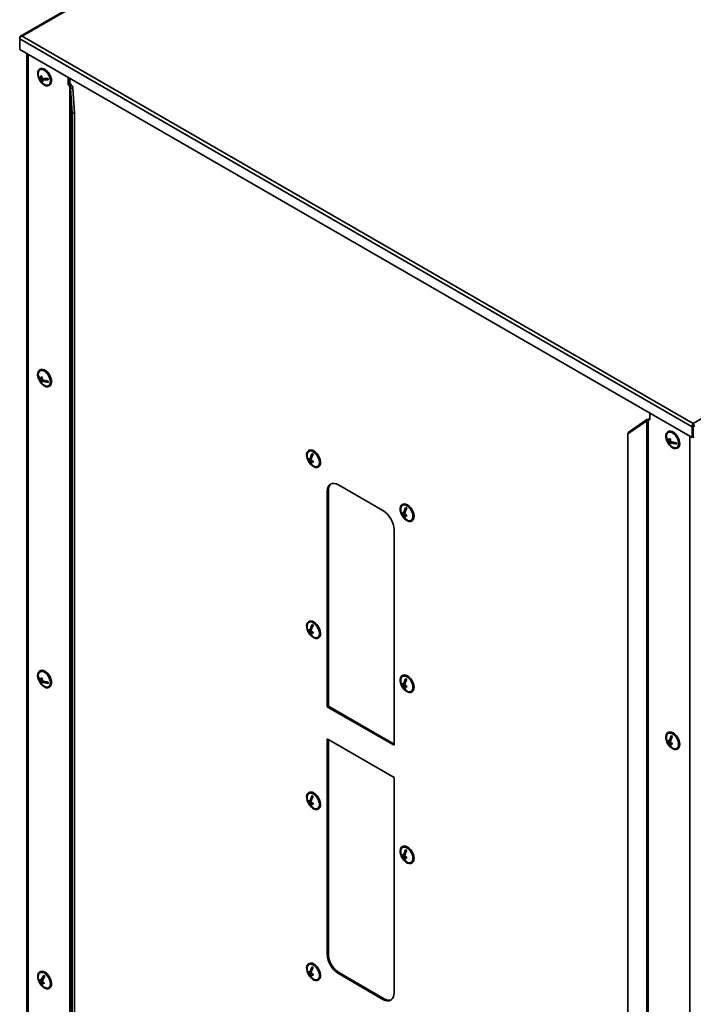
# Model space of a CAD drawing. Units: millimetres. Extents: x 3 to 591, y 3 to 417.
# Drawn here: x 465 to 519, y 177 to 255 of the extents above; entities that cross this region are included whole.
import ezdxf

# ---------------------------------------------------------------- set-up
doc = ezdxf.new("R2010")
doc.units = ezdxf.units.MM

msp = doc.modelspace()

# ---------------------------------------------------------------- linework, layer by layer
at = {"color": 7, "linetype": 'Continuous', "lineweight": 35}
for p, q in [((518.737, 284.683), (465.414, 253.9)), ((465.553, 253.912), (518.798, 284.65)), ((465.356, 253.699), (465.356, 253.799)), ((518.711, 222.898), (465.356, 253.699)), ((465.356, 253.699), (465.356, 252.842)), ((518.798, 223.175), (465.553, 253.912)), ((572.043, 253.912), (518.798, 223.175)), ((518.711, 222.04), (465.356, 252.842)), ((465.914, 252.52), (465.914, 120.933)), ((466.981, 251.31), (466.937, 251.285)), ((466.895, 250.65), (466.859, 250.629)), ((467.116, 250.621), (467.039, 250.576)), ((467.199, 250.543), (467.063, 250.464)), ((467.119, 250.594), (467.086, 250.603)), ((467.181, 250.344), (467.122, 250.309)), ((467.306, 250.534), (467.148, 250.442)), ((467.25, 250.501), (467.242, 250.538)), ((467.616, 250.468), (467.363, 250.532)), ((469.206, 250.619), (469.206, 250.103)), ((469.206, 250.103), (469.339, 250.179)), ((469.206, 250.103), (469.34, 249.917)), ((469.339, 250.543), (469.339, 250.179)), ((469.339, 250.179), (469.473, 249.993)), ((467.687, 249.986), (467.731, 250.011)), ((469.34, 249.917), (469.473, 249.993)), ((469.34, 249.917), (469.34, 118.868)), ((469.577, 249.781), (469.39, 249.772)), ((469.52, 247.793), (469.39, 249.772)), ((469.39, 249.772), (469.39, 118.807)), ((469.707, 247.803), (469.577, 249.781)), ((469.707, 247.803), (469.52, 247.793)), ((469.52, 247.793), (469.52, 117.948)), ((469.707, 247.803), (469.707, 117.957)), ((466.981, 227.426), (466.937, 227.401)), ((466.862, 226.9), (466.832, 226.883)), ((467.15, 226.76), (467.049, 226.702)), ((467.138, 226.651), (467.049, 226.6)), ((467.148, 226.744), (467.135, 226.751)), ((467.239, 226.607), (467.138, 226.549)), ((467.223, 226.598), (467.223, 226.613)), ((467.142, 226.501), (467.073, 226.46)), ((467.626, 226.468), (467.502, 226.539)), ((467.687, 226.102), (467.731, 226.127)), ((513.643, 222.439), (515.132, 223.483)), ((515.115, 223.375), (515.132, 223.483)), ((515.222, 223.429), (515.355, 223.506)), ((515.355, 223.506), (515.356, 223.506)), ((515.356, 223.461), (515.356, 223.977)), ((513.627, 222.331), (515.115, 223.375)), ((515.115, 223.375), (515.115, 92.41)), ((515.222, 223.429), (515.356, 223.461)), ((515.222, 223.429), (515.222, 92.381)), ((518.782, 222.939), (518.711, 222.898)), ((518.711, 222.04), (518.711, 222.898)), ((518.782, 222.081), (518.782, 222.939)), ((518.798, 223.093), (518.798, 223.175)), ((518.813, 222.939), (518.884, 222.898)), ((518.813, 222.939), (518.813, 222.081)), ((513.627, 222.331), (513.643, 222.439)), ((513.627, 222.331), (513.627, 92.485)), ((516.713, 222.005), (516.683, 221.988)), ((516.832, 222.532), (516.788, 222.506)), ((518.782, 222.081), (518.711, 222.04)), ((518.813, 222.081), (518.884, 222.04)), ((517.001, 221.866), (516.9, 221.807)), ((516.989, 221.756), (516.9, 221.705)), ((516.993, 221.606), (516.924, 221.566)), ((516.999, 221.849), (516.986, 221.857)), ((517.09, 221.713), (516.989, 221.654)), ((517.074, 221.704), (517.074, 221.718)), ((517.477, 221.573), (517.353, 221.645)), ((517.538, 221.207), (517.582, 221.233)), ((488.327, 221.034), (488.282, 221.008)), ((488.348, 220.354), (488.283, 220.316)), ((488.512, 220.376), (488.399, 220.311)), ((488.506, 220.354), (488.491, 220.364)), ((488.586, 220.587), (488.599, 220.754)), ((488.49, 220.27), (488.392, 220.214)), ((488.571, 220.207), (488.48, 220.155)), ((488.528, 219.92), (488.498, 219.903)), ((488.557, 220.199), (488.558, 220.214)), ((489.032, 219.709), (489.077, 219.735)), ((494.182, 216.251), (490.646, 218.292)), ((489.851, 217.833), (489.762, 217.782)), ((489.762, 217.782), (489.762, 200.685)), ((489.851, 200.736), (489.851, 217.833)), ((495.751, 216.748), (495.707, 216.722)), ((496.011, 216.301), (496.023, 216.468)), ((495.773, 216.068), (495.707, 216.03)), ((495.914, 215.984), (495.816, 215.928)), ((495.936, 216.09), (495.824, 216.025)), ((495.996, 215.921), (495.904, 215.868)), ((495.931, 216.068), (495.916, 216.078)), ((495.981, 215.913), (495.982, 215.928)), ((495.953, 215.634), (495.923, 215.616)), ((496.457, 215.423), (496.501, 215.449)), ((495.066, 197.624), (495.066, 214.72)), ((488.327, 207.459), (488.282, 207.433)), ((488.586, 207.012), (488.599, 207.179)), ((488.348, 206.779), (488.283, 206.741)), ((488.49, 206.696), (488.392, 206.639)), ((488.512, 206.801), (488.399, 206.736)), ((488.571, 206.632), (488.48, 206.58)), ((488.506, 206.779), (488.491, 206.789)), ((488.528, 206.345), (488.498, 206.328)), ((488.557, 206.624), (488.558, 206.639)), ((489.032, 206.134), (489.077, 206.16)), ((466.981, 203.543), (466.937, 203.517)), ((495.751, 203.173), (495.707, 203.147)), ((466.862, 203.016), (466.832, 202.999)), ((467.15, 202.876), (467.049, 202.818)), ((467.138, 202.767), (467.049, 202.716)), ((467.142, 202.617), (467.073, 202.576)), ((467.148, 202.86), (467.135, 202.867)), ((467.239, 202.723), (467.138, 202.665)), ((467.223, 202.714), (467.223, 202.729)), ((467.626, 202.584), (467.502, 202.656)), ((495.773, 202.493), (495.707, 202.455)), ((495.914, 202.409), (495.816, 202.353)), ((495.936, 202.515), (495.824, 202.45)), ((495.931, 202.493), (495.916, 202.503)), ((496.011, 202.726), (496.023, 202.893)), ((467.687, 202.218), (467.731, 202.243)), ((495.996, 202.346), (495.904, 202.293)), ((495.953, 202.059), (495.923, 202.041)), ((495.981, 202.338), (495.982, 202.353)), ((496.457, 201.848), (496.501, 201.874)), ((489.851, 200.736), (489.762, 200.685)), ((489.762, 200.685), (495.066, 197.624)), ((495.066, 197.726), (489.851, 200.736)), ((516.832, 198.648), (516.788, 198.622)), ((495.066, 195.072), (489.762, 198.134)), ((489.762, 198.134), (489.762, 181.037)), ((489.851, 181.088), (489.851, 198.083)), ((516.853, 197.968), (516.788, 197.93)), ((516.995, 197.885), (516.897, 197.828)), ((517.017, 197.991), (516.904, 197.926)), ((517.076, 197.821), (516.985, 197.769)), ((517.011, 197.968), (516.996, 197.979)), ((517.062, 197.813), (517.063, 197.828)), ((517.091, 198.202), (517.104, 198.369)), ((517.033, 197.534), (517.004, 197.517)), ((517.538, 197.323), (517.582, 197.349)), ((495.066, 177.976), (495.066, 195.072)), ((488.327, 193.884), (488.282, 193.858)), ((488.348, 193.204), (488.283, 193.166)), ((488.49, 193.121), (488.392, 193.064)), ((488.512, 193.226), (488.399, 193.161)), ((488.571, 193.057), (488.48, 193.005)), ((488.506, 193.204), (488.491, 193.214)), ((488.557, 193.049), (488.558, 193.064)), ((488.586, 193.437), (488.599, 193.604)), ((488.528, 192.77), (488.498, 192.753)), ((489.032, 192.559), (489.077, 192.585)), ((495.751, 189.598), (495.707, 189.572)), ((496.011, 189.151), (496.023, 189.318)), ((495.773, 188.918), (495.707, 188.88)), ((495.914, 188.834), (495.816, 188.778)), ((495.936, 188.94), (495.824, 188.875)), ((495.996, 188.771), (495.904, 188.718)), ((495.931, 188.918), (495.916, 188.928)), ((495.953, 188.484), (495.923, 188.466)), ((495.981, 188.763), (495.982, 188.778)), ((496.457, 188.273), (496.501, 188.299)), ((489.762, 181.037), (489.851, 181.088)), ((488.327, 180.309), (488.282, 180.283)), ((488.586, 179.862), (488.599, 180.029)), ((466.995, 179.006), (466.935, 178.971)), ((466.981, 179.659), (466.937, 179.633)), ((467.202, 179.02), (467.06, 178.938)), ((467.183, 178.976), (467.16, 178.996)), ((467.252, 179.124), (467.3, 179.346)), ((488.348, 179.629), (488.283, 179.591)), ((488.49, 179.546), (488.392, 179.489)), ((488.512, 179.651), (488.399, 179.586)), ((488.571, 179.482), (488.48, 179.43)), ((488.506, 179.629), (488.491, 179.639)), ((488.528, 179.195), (488.498, 179.178)), ((488.557, 179.474), (488.558, 179.489)), ((489.032, 178.984), (489.077, 179.01)), ((490.734, 179.557), (490.646, 179.506)), ((490.646, 179.506), (494.182, 177.465)), ((494.27, 177.516), (490.734, 179.557)), ((467.163, 178.92), (467.041, 178.85)), ((467.133, 178.593), (467.1, 178.574)), ((467.208, 178.824), (467.127, 178.778)), ((467.184, 178.811), (467.19, 178.836)), ((467.687, 178.334), (467.731, 178.36)), ((494.182, 177.465), (494.27, 177.516))]:
    msp.add_line(p, q, dxfattribs=at)
at = {"color": 8, "linetype": 'Continuous', "lineweight": 35}
for p, q in [((465.381, 253.785), (465.356, 253.799)), ((466.019, 252.459), (466.019, 120.786)), ((518.543, 222.138), (518.543, 90.464))]:
    msp.add_line(p, q, dxfattribs=at)
at = {"color": 7, "linetype": 'Continuous', "lineweight": 35, "flags": 128}
for points in [[(467.454, 249.963), (467.577, 249.952), (467.683, 249.983), (467.765, 250.056), (467.819, 250.165), (467.841, 250.304), (467.83, 250.463), (467.787, 250.633), (467.713, 250.804), (467.614, 250.963), (467.496, 251.102), (467.367, 251.212), (467.234, 251.286), (467.106, 251.318), (466.991, 251.308), (466.896, 251.255), (466.827, 251.164), (466.789, 251.039), (466.783, 250.889), (466.811, 250.723), (466.87, 250.551), (466.957, 250.385), (467.066, 250.234), (467.191, 250.109), (467.323, 250.016), (467.454, 249.963)], [(467.37, 250.044), (467.442, 250.019), (467.559, 250.009), (467.659, 250.042), (467.735, 250.115), (467.782, 250.224), (467.798, 250.36), (467.78, 250.516), (467.73, 250.679), (467.652, 250.84), (467.55, 250.987), (467.432, 251.109), (467.306, 251.199), (467.181, 251.251), (467.064, 251.261), (466.964, 251.228), (466.888, 251.155), (466.841, 251.046), (466.829, 250.981)], [(467.731, 250.011), (467.809, 250.082), (467.863, 250.191), (467.886, 250.329), (467.874, 250.489), (467.831, 250.659), (467.757, 250.829), (467.658, 250.989), (467.541, 251.128), (467.411, 251.238), (467.278, 251.311), (467.15, 251.344), (467.035, 251.334), (466.981, 251.31)], [(467.312, 226.139), (467.443, 226.082), (467.567, 226.067), (467.675, 226.095), (467.759, 226.165), (467.816, 226.271), (467.841, 226.407), (467.832, 226.565), (467.791, 226.735), (467.72, 226.906), (467.623, 227.067), (467.507, 227.208), (467.378, 227.321), (467.245, 227.397), (467.116, 227.433), (467, 227.427), (466.903, 227.378), (466.832, 227.289), (466.791, 227.167), (466.782, 227.018), (466.807, 226.853), (466.864, 226.682), (466.949, 226.514), (467.056, 226.362), (467.18, 226.234), (467.312, 226.139)], [(467.731, 226.127), (467.804, 226.19), (467.86, 226.296), (467.885, 226.433), (467.877, 226.591), (467.836, 226.761), (467.764, 226.931), (467.667, 227.092), (467.551, 227.234), (467.422, 227.346), (467.289, 227.423), (467.161, 227.459), (467.044, 227.452), (466.981, 227.426)], [(467.37, 226.16), (467.437, 226.136), (467.555, 226.125), (467.655, 226.156), (467.733, 226.228), (467.781, 226.335), (467.798, 226.471), (467.781, 226.626), (467.733, 226.789), (467.655, 226.95), (467.555, 227.097), (467.437, 227.221), (467.312, 227.313), (467.186, 227.366), (467.068, 227.378), (466.968, 227.347), (466.891, 227.275), (466.842, 227.168), (466.829, 227.097)], [(517.163, 221.244), (517.294, 221.187), (517.418, 221.173), (517.526, 221.201), (517.61, 221.27), (517.667, 221.376), (517.692, 221.513), (517.684, 221.671), (517.642, 221.84), (517.571, 222.011), (517.474, 222.172), (517.358, 222.313), (517.229, 222.426), (517.096, 222.503), (516.967, 222.539), (516.851, 222.532), (516.754, 222.483), (516.683, 222.395), (516.642, 222.272), (516.633, 222.124), (516.658, 221.959), (516.715, 221.787), (516.8, 221.62), (516.907, 221.468), (517.031, 221.34), (517.163, 221.244)], [(517.221, 221.266), (517.288, 221.242), (517.406, 221.23), (517.506, 221.261), (517.584, 221.333), (517.632, 221.44), (517.649, 221.576), (517.632, 221.731), (517.584, 221.894), (517.506, 222.055), (517.406, 222.203), (517.288, 222.326), (517.163, 222.418), (517.037, 222.472), (516.92, 222.483), (516.819, 222.452), (516.742, 222.38), (516.693, 222.273), (516.68, 222.203)], [(517.582, 221.233), (517.655, 221.296), (517.711, 221.402), (517.736, 221.538), (517.728, 221.696), (517.687, 221.866), (517.615, 222.037), (517.519, 222.198), (517.402, 222.339), (517.273, 222.451), (517.14, 222.528), (517.012, 222.564), (516.895, 222.558), (516.832, 222.532)], [(488.129, 220.715), (488.134, 220.558), (488.173, 220.389), (488.242, 220.218), (488.337, 220.056), (488.452, 219.913), (488.58, 219.797), (488.713, 219.718), (488.842, 219.678), (488.96, 219.681), (489.059, 219.727), (489.132, 219.812), (489.176, 219.932), (489.187, 220.079), (489.165, 220.243), (489.111, 220.414), (489.028, 220.582), (488.922, 220.736), (488.8, 220.866), (488.668, 220.965), (488.536, 221.025), (488.411, 221.043), (488.302, 221.019), (488.215, 220.952), (488.156, 220.849), (488.129, 220.715)], [(488.716, 219.768), (488.744, 219.756), (488.865, 219.731), (488.971, 219.749), (489.057, 219.808), (489.115, 219.905), (489.142, 220.032), (489.136, 220.182), (489.097, 220.344), (489.029, 220.507), (488.935, 220.66), (488.822, 220.792), (488.698, 220.895), (488.571, 220.961), (488.45, 220.986), (488.343, 220.969), (488.258, 220.909), (488.2, 220.813), (488.175, 220.705)], [(489.077, 219.735), (489.103, 219.752), (489.177, 219.838), (489.22, 219.958), (489.231, 220.104), (489.209, 220.269), (489.155, 220.44), (489.072, 220.608), (488.966, 220.762), (488.844, 220.892), (488.712, 220.99), (488.58, 221.05), (488.456, 221.069), (488.346, 221.044), (488.327, 221.034)], [(489.762, 217.782), (489.779, 217.971), (489.829, 218.133), (489.911, 218.263), (490.021, 218.354), (490.155, 218.404), (490.308, 218.41), (490.474, 218.372), (490.646, 218.292)], [(495.553, 216.429), (495.559, 216.272), (495.598, 216.103), (495.667, 215.932), (495.762, 215.77), (495.877, 215.626), (496.005, 215.511), (496.138, 215.431), (496.267, 215.392), (496.385, 215.395), (496.484, 215.441), (496.557, 215.526), (496.601, 215.646), (496.612, 215.793), (496.59, 215.957), (496.535, 216.128), (496.453, 216.296), (496.347, 216.45), (496.224, 216.58), (496.093, 216.679), (495.961, 216.739), (495.836, 216.757), (495.727, 216.732), (495.64, 216.666), (495.581, 216.563), (495.553, 216.429)], [(496.14, 215.482), (496.168, 215.47), (496.289, 215.445), (496.396, 215.463), (496.481, 215.522), (496.539, 215.619), (496.566, 215.746), (496.56, 215.896), (496.522, 216.058), (496.453, 216.221), (496.359, 216.374), (496.246, 216.506), (496.122, 216.609), (495.996, 216.675), (495.875, 216.7), (495.768, 216.682), (495.683, 216.623), (495.624, 216.527), (495.599, 216.419)], [(496.501, 215.449), (496.528, 215.466), (496.601, 215.552), (496.645, 215.672), (496.656, 215.818), (496.634, 215.982), (496.58, 216.154), (496.497, 216.322), (496.391, 216.476), (496.269, 216.606), (496.137, 216.704), (496.005, 216.764), (495.88, 216.783), (495.771, 216.758), (495.751, 216.748)], [(488.129, 207.14), (488.134, 206.983), (488.173, 206.814), (488.242, 206.643), (488.337, 206.481), (488.452, 206.338), (488.58, 206.222), (488.713, 206.143), (488.842, 206.103), (488.96, 206.106), (489.059, 206.152), (489.132, 206.237), (489.176, 206.357), (489.187, 206.504), (489.165, 206.668), (489.111, 206.839), (489.028, 207.007), (488.922, 207.161), (488.8, 207.291), (488.668, 207.39), (488.536, 207.45), (488.411, 207.468), (488.302, 207.444), (488.215, 207.377), (488.156, 207.274), (488.129, 207.14)], [(488.716, 206.193), (488.744, 206.181), (488.865, 206.156), (488.971, 206.174), (489.057, 206.233), (489.115, 206.33), (489.142, 206.457), (489.136, 206.607), (489.097, 206.769), (489.029, 206.932), (488.935, 207.085), (488.822, 207.217), (488.698, 207.32), (488.571, 207.386), (488.45, 207.411), (488.343, 207.394), (488.258, 207.334), (488.2, 207.238), (488.175, 207.13)], [(489.077, 206.16), (489.103, 206.177), (489.177, 206.263), (489.22, 206.383), (489.231, 206.529), (489.209, 206.694), (489.155, 206.865), (489.072, 207.033), (488.966, 207.187), (488.844, 207.317), (488.712, 207.415), (488.58, 207.475), (488.456, 207.494), (488.346, 207.469), (488.327, 207.459)], [(467.312, 202.255), (467.443, 202.198), (467.567, 202.183), (467.675, 202.211), (467.759, 202.281), (467.816, 202.387), (467.841, 202.523), (467.832, 202.682), (467.791, 202.851), (467.72, 203.022), (467.623, 203.183), (467.507, 203.324), (467.378, 203.437), (467.245, 203.513), (467.116, 203.55), (467, 203.543), (466.903, 203.494), (466.832, 203.405), (466.791, 203.283), (466.782, 203.135), (466.807, 202.969), (466.864, 202.798), (466.949, 202.631), (467.056, 202.478), (467.18, 202.35), (467.312, 202.255)], [(467.37, 202.277), (467.437, 202.253), (467.555, 202.241), (467.655, 202.272), (467.733, 202.344), (467.781, 202.451), (467.798, 202.587), (467.781, 202.742), (467.733, 202.905), (467.655, 203.066), (467.555, 203.213), (467.437, 203.337), (467.312, 203.429), (467.186, 203.482), (467.068, 203.494), (466.968, 203.463), (466.891, 203.391), (466.842, 203.284), (466.829, 203.213)], [(467.731, 202.243), (467.804, 202.306), (467.86, 202.413), (467.885, 202.549), (467.877, 202.707), (467.836, 202.877), (467.764, 203.047), (467.667, 203.208), (467.551, 203.35), (467.422, 203.462), (467.289, 203.539), (467.161, 203.575), (467.044, 203.568), (466.981, 203.543)], [(495.553, 202.854), (495.559, 202.697), (495.598, 202.528), (495.667, 202.357), (495.762, 202.195), (495.877, 202.051), (496.005, 201.936), (496.138, 201.856), (496.267, 201.817), (496.385, 201.82), (496.484, 201.866), (496.557, 201.951), (496.601, 202.071), (496.612, 202.218), (496.59, 202.382), (496.535, 202.553), (496.453, 202.721), (496.347, 202.875), (496.224, 203.005), (496.093, 203.104), (495.961, 203.164), (495.836, 203.182), (495.727, 203.157), (495.64, 203.091), (495.581, 202.988), (495.553, 202.854)], [(496.501, 201.874), (496.528, 201.891), (496.601, 201.977), (496.645, 202.097), (496.656, 202.243), (496.634, 202.407), (496.58, 202.579), (496.497, 202.747), (496.391, 202.901), (496.269, 203.031), (496.137, 203.129), (496.005, 203.189), (495.88, 203.208), (495.771, 203.183), (495.751, 203.173)], [(496.14, 201.907), (496.168, 201.895), (496.289, 201.87), (496.396, 201.888), (496.481, 201.947), (496.539, 202.044), (496.566, 202.171), (496.56, 202.321), (496.522, 202.483), (496.453, 202.646), (496.359, 202.799), (496.246, 202.931), (496.122, 203.034), (495.996, 203.1), (495.875, 203.125), (495.768, 203.107), (495.683, 203.048), (495.624, 202.952), (495.599, 202.844)], [(516.634, 198.329), (516.64, 198.172), (516.678, 198.003), (516.747, 197.832), (516.842, 197.67), (516.957, 197.527), (517.085, 197.412), (517.218, 197.332), (517.348, 197.292), (517.465, 197.295), (517.564, 197.341), (517.638, 197.427), (517.681, 197.546), (517.692, 197.693), (517.67, 197.857), (517.616, 198.029), (517.533, 198.197), (517.428, 198.35), (517.305, 198.481), (517.173, 198.579), (517.041, 198.639), (516.917, 198.657), (516.808, 198.633), (516.721, 198.567), (516.662, 198.463), (516.634, 198.329)], [(517.221, 197.382), (517.249, 197.371), (517.37, 197.345), (517.477, 197.363), (517.562, 197.422), (517.62, 197.519), (517.647, 197.647), (517.641, 197.796), (517.602, 197.958), (517.534, 198.121), (517.44, 198.274), (517.327, 198.406), (517.203, 198.509), (517.076, 198.575), (516.955, 198.6), (516.849, 198.583), (516.763, 198.524), (516.705, 198.427), (516.68, 198.319)], [(517.582, 197.349), (517.608, 197.367), (517.682, 197.452), (517.726, 197.572), (517.737, 197.718), (517.714, 197.883), (517.66, 198.054), (517.578, 198.222), (517.472, 198.376), (517.349, 198.506), (517.218, 198.604), (517.085, 198.665), (516.961, 198.683), (516.852, 198.658), (516.832, 198.648)], [(488.129, 193.565), (488.134, 193.408), (488.173, 193.239), (488.242, 193.068), (488.337, 192.906), (488.452, 192.763), (488.58, 192.647), (488.713, 192.568), (488.842, 192.528), (488.96, 192.531), (489.059, 192.577), (489.132, 192.662), (489.176, 192.782), (489.187, 192.929), (489.165, 193.093), (489.111, 193.264), (489.028, 193.432), (488.922, 193.586), (488.8, 193.717), (488.668, 193.815), (488.536, 193.875), (488.411, 193.893), (488.302, 193.869), (488.215, 193.803), (488.156, 193.699), (488.129, 193.565)], [(488.716, 192.618), (488.744, 192.606), (488.865, 192.581), (488.971, 192.599), (489.057, 192.658), (489.115, 192.755), (489.142, 192.882), (489.136, 193.032), (489.097, 193.194), (489.029, 193.357), (488.935, 193.51), (488.822, 193.642), (488.698, 193.745), (488.571, 193.811), (488.45, 193.836), (488.343, 193.819), (488.258, 193.759), (488.2, 193.663), (488.175, 193.555)], [(489.077, 192.585), (489.103, 192.602), (489.177, 192.688), (489.22, 192.808), (489.231, 192.954), (489.209, 193.119), (489.155, 193.29), (489.072, 193.458), (488.966, 193.612), (488.844, 193.742), (488.712, 193.84), (488.58, 193.9), (488.456, 193.919), (488.346, 193.894), (488.327, 193.884)], [(495.553, 189.279), (495.559, 189.122), (495.598, 188.953), (495.667, 188.782), (495.762, 188.62), (495.877, 188.476), (496.005, 188.361), (496.138, 188.281), (496.267, 188.242), (496.385, 188.245), (496.484, 188.291), (496.557, 188.376), (496.601, 188.496), (496.612, 188.643), (496.59, 188.807), (496.535, 188.978), (496.453, 189.146), (496.347, 189.3), (496.224, 189.43), (496.093, 189.529), (495.961, 189.589), (495.836, 189.607), (495.727, 189.583), (495.64, 189.516), (495.581, 189.413), (495.553, 189.279)], [(496.14, 188.332), (496.168, 188.32), (496.289, 188.295), (496.396, 188.313), (496.481, 188.372), (496.539, 188.469), (496.566, 188.596), (496.56, 188.746), (496.522, 188.908), (496.453, 189.071), (496.359, 189.224), (496.246, 189.356), (496.122, 189.459), (495.996, 189.525), (495.875, 189.55), (495.768, 189.532), (495.683, 189.473), (495.624, 189.377), (495.599, 189.269)], [(496.501, 188.299), (496.528, 188.316), (496.601, 188.402), (496.645, 188.522), (496.656, 188.668), (496.634, 188.832), (496.58, 189.004), (496.497, 189.172), (496.391, 189.326), (496.269, 189.456), (496.137, 189.554), (496.005, 189.614), (495.88, 189.633), (495.771, 189.608), (495.751, 189.598)], [(488.129, 179.99), (488.134, 179.833), (488.173, 179.664), (488.242, 179.493), (488.337, 179.331), (488.452, 179.188), (488.58, 179.072), (488.713, 178.993), (488.842, 178.953), (488.96, 178.956), (489.059, 179.002), (489.132, 179.087), (489.176, 179.207), (489.187, 179.354), (489.165, 179.518), (489.111, 179.689), (489.028, 179.857), (488.922, 180.011), (488.8, 180.142), (488.668, 180.24), (488.536, 180.3), (488.411, 180.318), (488.302, 180.294), (488.215, 180.228), (488.156, 180.124), (488.129, 179.99)], [(488.716, 179.043), (488.744, 179.031), (488.865, 179.006), (488.971, 179.024), (489.057, 179.083), (489.115, 179.18), (489.142, 179.307), (489.136, 179.457), (489.097, 179.619), (489.029, 179.782), (488.935, 179.935), (488.822, 180.067), (488.698, 180.17), (488.571, 180.236), (488.45, 180.261), (488.343, 180.244), (488.258, 180.184), (488.2, 180.088), (488.175, 179.98)], [(489.077, 179.01), (489.103, 179.028), (489.177, 179.113), (489.22, 179.233), (489.231, 179.379), (489.209, 179.544), (489.155, 179.715), (489.072, 179.883), (488.966, 180.037), (488.844, 180.167), (488.712, 180.265), (488.58, 180.326), (488.456, 180.344), (488.346, 180.319), (488.327, 180.309)], [(467.829, 178.552), (467.842, 178.698), (467.821, 178.861), (467.768, 179.033), (467.686, 179.201), (467.581, 179.356), (467.459, 179.487), (467.328, 179.587), (467.195, 179.648), (467.07, 179.668), (466.96, 179.645), (466.873, 179.581), (466.812, 179.479), (466.784, 179.345), (466.788, 179.19), (466.825, 179.021), (466.893, 178.85), (466.987, 178.687), (467.101, 178.543), (467.229, 178.426), (467.362, 178.345), (467.492, 178.304), (467.61, 178.305), (467.71, 178.349), (467.784, 178.433), (467.829, 178.552)], [(467.786, 178.588), (467.797, 178.727), (467.775, 178.884), (467.722, 179.048), (467.64, 179.208), (467.536, 179.352), (467.417, 179.471), (467.291, 179.557), (467.166, 179.603), (467.051, 179.608), (466.953, 179.57), (466.881, 179.492), (466.837, 179.379), (466.829, 179.33)], [(467.873, 178.577), (467.886, 178.723), (467.865, 178.887), (467.812, 179.058), (467.73, 179.226), (467.625, 179.381), (467.503, 179.512), (467.372, 179.612), (467.24, 179.674), (467.114, 179.694), (467.005, 179.671), (466.981, 179.659)], [(495.066, 177.976), (495.049, 177.786), (494.998, 177.624), (494.917, 177.495), (494.807, 177.403), (494.673, 177.354), (494.52, 177.348), (494.354, 177.385), (494.182, 177.465)]]:
    msp.add_lwpolyline(points, dxfattribs=at)
at = {"color": 7, "linetype": 'Continuous', "lineweight": 35}
for centre, radius, start, end in [((467.736, 250.88), 0.913, 173.63979, 196.27237), ((467.089, 250.848), 0.276, 202.60342, 259.49477), ((467.604, 250.846), 0.776, 187.75464, 196.21583), ((467.113, 250.735), 0.276, 202.60342, 259.49477), ((467.736, 250.88), 0.913, 196.27237, 246.35484), ((467.256, 251.481), 0.759, 252.39611, 259.02825), ((468.141, 250.743), 1.115, 179.24401, 188.60261), ((467.874, 250.684), 0.84, 195.20076, 206.50459), ((468.227, 250.721), 1.115, 179.24401, 188.60261), ((467.352, 251.033), 0.759, 252.39611, 259.02825), ((467.389, 252.095), 1.563, 260.2494, 277.78652), ((467.959, 250.663), 0.84, 195.20076, 206.50459), ((467.413, 251.983), 1.563, 260.2494, 277.78652), ((468.37, 250.651), 0.776, 187.75464, 196.21583), ((467.736, 226.996), 0.913, 173.63979, 246.35484), ((467.507, 226.934), 0.677, 175.67583, 184.32417), ((467.286, 227.109), 0.471, 195.32978, 239.82333), ((467.286, 227.007), 0.471, 195.32978, 239.82333), ((468.132, 226.636), 1.084, 167.61159, 176.50438), ((467.697, 226.636), 0.649, 183.1766, 195.70657), ((467.529, 227.558), 0.827, 236.46457, 243.5408), ((468.22, 226.585), 1.084, 167.61159, 176.50438), ((467.7, 227.826), 1.303, 244.43104, 266.80422), ((467.529, 227.15), 0.827, 236.46457, 243.5408), ((467.786, 226.585), 0.649, 183.1766, 195.70657), ((467.7, 227.724), 1.303, 244.43104, 266.80422), ((468.302, 226.474), 0.677, 175.67583, 184.32417), ((517.587, 222.102), 0.913, 173.63979, 246.35484), ((517.358, 222.039), 0.677, 175.67583, 184.32417), ((517.137, 222.215), 0.471, 195.32978, 239.82333), ((517.137, 222.113), 0.471, 195.32978, 239.82333), ((517.983, 221.741), 1.084, 167.61159, 176.50438), ((517.381, 222.663), 0.827, 236.46457, 243.5408), ((518.071, 221.69), 1.084, 167.61159, 176.50438), ((517.548, 221.741), 0.649, 183.1766, 195.70657), ((517.381, 222.255), 0.827, 236.46457, 243.5408), ((517.551, 222.932), 1.303, 244.43104, 266.80422), ((517.637, 221.69), 0.649, 183.1766, 195.70657), ((517.551, 222.83), 1.303, 244.43104, 266.80422), ((518.153, 221.58), 0.677, 175.67583, 184.32417), ((489.082, 220.604), 0.913, 173.63979, 236.03187), ((489.078, 220.305), 0.795, 172.16119, 179.2092), ((488.826, 220.875), 0.707, 220.68578, 232.82249), ((489.734, 220.103), 1.352, 149.95248, 171.13333), ((489.823, 220.044), 1.352, 149.95248, 171.13333), ((489.002, 221.334), 0.706, 231.72081, 240.34292), ((488.819, 220.777), 0.707, 220.68578, 232.82249), ((488.797, 220.179), 0.407, 175.05741, 222.76254), ((488.885, 220.119), 0.407, 175.05741, 222.76254), ((489.033, 221.094), 1.09, 239.50582, 248.59541), ((489.04, 221.191), 1.09, 239.50582, 248.59541), ((488.936, 220.457), 0.706, 231.72081, 240.34292), ((489.082, 220.604), 0.913, 236.03187, 246.35484), ((489.43, 220.068), 0.795, 172.16119, 179.2092), ((490.498, 217.89), 0.65, 131.54662, 185.09214), ((497.159, 215.817), 1.352, 149.95248, 171.13333), ((496.427, 217.048), 0.706, 231.72081, 240.34292), ((493.146, 214.633), 1.921, 2.60548, 57.39452), ((496.506, 216.318), 0.913, 173.63979, 236.03187), ((496.502, 216.019), 0.795, 172.16119, 179.2092), ((496.244, 216.491), 0.707, 220.68578, 232.82249), ((496.251, 216.589), 0.707, 220.68578, 232.82249), ((496.222, 215.893), 0.407, 175.05741, 222.76254), ((496.31, 215.833), 0.407, 175.05741, 222.76254), ((496.458, 216.808), 1.09, 239.50582, 248.59541), ((497.247, 215.758), 1.352, 149.95248, 171.13333), ((496.465, 216.905), 1.09, 239.50582, 248.59541), ((496.855, 215.782), 0.795, 172.16119, 179.2092), ((496.361, 216.171), 0.706, 231.72081, 240.34292), ((496.506, 216.318), 0.913, 236.03187, 246.35484), ((489.082, 207.029), 0.913, 173.63979, 236.03187), ((489.734, 206.528), 1.352, 149.95248, 171.13333), ((489.823, 206.469), 1.352, 149.95248, 171.13333), ((489.002, 207.759), 0.706, 231.72081, 240.34292), ((489.078, 206.73), 0.795, 172.16119, 179.2092), ((488.819, 207.202), 0.707, 220.68578, 232.82249), ((488.826, 207.3), 0.707, 220.68578, 232.82249), ((488.797, 206.604), 0.407, 175.05741, 222.76254), ((488.885, 206.544), 0.407, 175.05741, 222.76254), ((489.033, 207.519), 1.09, 239.50582, 248.59541), ((489.04, 207.616), 1.09, 239.50582, 248.59541), ((488.936, 206.882), 0.706, 231.72081, 240.34292), ((489.43, 206.493), 0.795, 172.16119, 179.2092), ((489.082, 207.029), 0.913, 236.03187, 246.35484), ((467.736, 203.112), 0.913, 173.63979, 246.35484), ((467.507, 203.05), 0.677, 175.67583, 184.32417), ((467.286, 203.225), 0.471, 195.32978, 239.82333), ((467.286, 203.123), 0.471, 195.32978, 239.82333), ((468.132, 202.752), 1.084, 167.61159, 176.50438), ((467.697, 202.752), 0.649, 183.1766, 195.70657), ((467.529, 203.674), 0.827, 236.46457, 243.5408), ((467.529, 203.266), 0.827, 236.46457, 243.5408), ((468.22, 202.701), 1.084, 167.61159, 176.50438), ((467.7, 203.942), 1.303, 244.43104, 266.80422), ((467.786, 202.701), 0.649, 183.1766, 195.70657), ((467.7, 203.84), 1.303, 244.43104, 266.80422), ((468.302, 202.591), 0.677, 175.67583, 184.32417), ((496.506, 202.743), 0.913, 173.63979, 236.03187), ((496.502, 202.444), 0.795, 172.16119, 179.2092), ((496.244, 202.916), 0.707, 220.68578, 232.82249), ((496.251, 203.014), 0.707, 220.68578, 232.82249), ((497.159, 202.242), 1.352, 149.95248, 171.13333), ((497.247, 202.183), 1.352, 149.95248, 171.13333), ((496.465, 203.33), 1.09, 239.50582, 248.59541), ((496.427, 203.473), 0.706, 231.72081, 240.34292), ((496.222, 202.318), 0.407, 175.05741, 222.76254), ((496.31, 202.258), 0.407, 175.05741, 222.76254), ((496.458, 203.233), 1.09, 239.50582, 248.59541), ((496.361, 202.596), 0.706, 231.72081, 240.34292), ((496.506, 202.743), 0.913, 236.03187, 246.35484), ((496.855, 202.207), 0.795, 172.16119, 179.2092), ((517.587, 198.218), 0.913, 173.63979, 236.03187), ((517.583, 197.919), 0.795, 172.16119, 179.2092), ((517.324, 198.391), 0.707, 220.68578, 232.82249), ((517.332, 198.489), 0.707, 220.68578, 232.82249), ((517.302, 197.793), 0.407, 175.05741, 222.76254), ((518.24, 197.717), 1.352, 149.95248, 171.13333), ((517.39, 197.734), 0.407, 175.05741, 222.76254), ((517.538, 198.708), 1.09, 239.50582, 248.59541), ((518.328, 197.658), 1.352, 149.95248, 171.13333), ((517.546, 198.806), 1.09, 239.50582, 248.59541), ((517.507, 198.948), 0.706, 231.72081, 240.34292), ((517.935, 197.682), 0.795, 172.16119, 179.2092), ((517.441, 198.071), 0.706, 231.72081, 240.34292), ((517.587, 198.218), 0.913, 236.03187, 246.35484), ((489.082, 193.454), 0.913, 173.63979, 236.03187), ((489.078, 193.155), 0.795, 172.16119, 179.2092), ((488.819, 193.627), 0.707, 220.68578, 232.82249), ((488.826, 193.725), 0.707, 220.68578, 232.82249), ((488.797, 193.029), 0.407, 175.05741, 222.76254), ((489.734, 192.953), 1.352, 149.95248, 171.13333), ((488.885, 192.969), 0.407, 175.05741, 222.76254), ((489.033, 193.944), 1.09, 239.50582, 248.59541), ((489.823, 192.894), 1.352, 149.95248, 171.13333), ((489.04, 194.041), 1.09, 239.50582, 248.59541), ((489.002, 194.184), 0.706, 231.72081, 240.34292), ((489.43, 192.918), 0.795, 172.16119, 179.2092), ((488.936, 193.307), 0.706, 231.72081, 240.34292), ((489.082, 193.454), 0.913, 236.03187, 246.35484), ((496.506, 189.168), 0.913, 173.63979, 236.03187), ((497.159, 188.667), 1.352, 149.95248, 171.13333), ((497.247, 188.608), 1.352, 149.95248, 171.13333), ((496.427, 189.898), 0.706, 231.72081, 240.34292), ((496.502, 188.869), 0.795, 172.16119, 179.2092), ((496.244, 189.341), 0.707, 220.68578, 232.82249), ((496.251, 189.439), 0.707, 220.68578, 232.82249), ((496.222, 188.743), 0.407, 175.05741, 222.76254), ((496.31, 188.683), 0.407, 175.05741, 222.76254), ((496.458, 189.658), 1.09, 239.50582, 248.59541), ((496.465, 189.755), 1.09, 239.50582, 248.59541), ((496.361, 189.021), 0.706, 231.72081, 240.34292), ((496.506, 189.168), 0.913, 236.03187, 246.35484), ((496.855, 188.632), 0.795, 172.16119, 179.2092), ((491.681, 181.125), 1.921, 182.60548, 237.39452), ((491.77, 181.176), 1.921, 182.60548, 237.39452), ((489.082, 179.879), 0.913, 173.63979, 236.03187), ((489.734, 179.378), 1.352, 149.95248, 171.13333), ((489.823, 179.319), 1.352, 149.95248, 171.13333), ((489.002, 180.609), 0.706, 231.72081, 240.34292), ((467.736, 179.229), 0.913, 173.63979, 226.02821), ((467.688, 178.854), 0.762, 164.36544, 171.18371), ((467.589, 179.436), 0.803, 215.42347, 226.94917), ((467.608, 179.525), 0.803, 215.42347, 226.94917), ((468.479, 178.509), 1.483, 144.45345, 163.17527), ((468.565, 178.437), 1.483, 144.45345, 163.17527), ((467.799, 179.915), 0.757, 225.91201, 234.42547), ((489.078, 179.58), 0.795, 172.16119, 179.2092), ((488.819, 180.052), 0.707, 220.68578, 232.82249), ((488.826, 180.15), 0.707, 220.68578, 232.82249), ((488.797, 179.454), 0.407, 175.05741, 222.76254), ((488.885, 179.395), 0.407, 175.05741, 222.76254), ((489.033, 180.369), 1.09, 239.50582, 248.59541), ((489.04, 180.466), 1.09, 239.50582, 248.59541), ((488.936, 179.732), 0.706, 231.72081, 240.34292), ((489.082, 179.879), 0.913, 236.03187, 246.35484), ((489.43, 179.343), 0.795, 172.16119, 179.2092), ((467.341, 178.77), 0.31, 165.13329, 219.15229), ((467.627, 179.118), 0.757, 225.91201, 234.42547), ((467.736, 179.229), 0.913, 226.02821, 246.35484), ((467.427, 178.698), 0.31, 165.13329, 219.15229), ((467.785, 179.669), 1.108, 233.57992, 242.87905), ((467.804, 179.757), 1.108, 233.57992, 242.87905), ((468.033, 178.566), 0.762, 164.36544, 171.18371), ((467.511, 178.634), 0.279, 239.67446, 350.56357), ((467.569, 178.621), 0.308, 301.73157, 351.78437), ((494.644, 178.048), 0.65, 234.91121, 288.45128)]:
    msp.add_arc(centre, radius, start, end, dxfattribs=at)
for centre, major_axis, ratio, start_param, end_param in [((465.553, 253.749), (0.179, -0.112), 0.716946, 1.993568, 3.564364), ((465.553, 253.749), (0.179, 0.112), 0.716946, 1.148025, 2.718821), ((469.218, 249.763), (-0.02, 0.228), 0.751272, 4.686063, 5.384195), ((469.218, 249.763), (0.352, -0.083), 0.928045, 0.303215, 1.001347), ((515.1, 223.276), (0.351, 0.169), 0.466051, 0.565458, 1.263589), ((515.1, 223.276), (0.166, 0.147), 0.308173, 0.518808, 1.21694), ((518.798, 223.011), (0.056, 0.198), 0.333382, 0.700573, 2.27137), ((518.798, 223.011), (0.011, 0.109), 0.105877, 0.737087, 2.307883), ((518.798, 223.011), (-0.056, 0.198), 0.333382, 4.011816, 5.582612), ((518.798, 223.011), (-0.011, 0.109), 0.105877, 3.975302, 5.546099)]:
    msp.add_ellipse(centre, major_axis=major_axis, ratio=ratio, start_param=start_param, end_param=end_param, dxfattribs=at)

doc.saveas('drawing.dxf')
